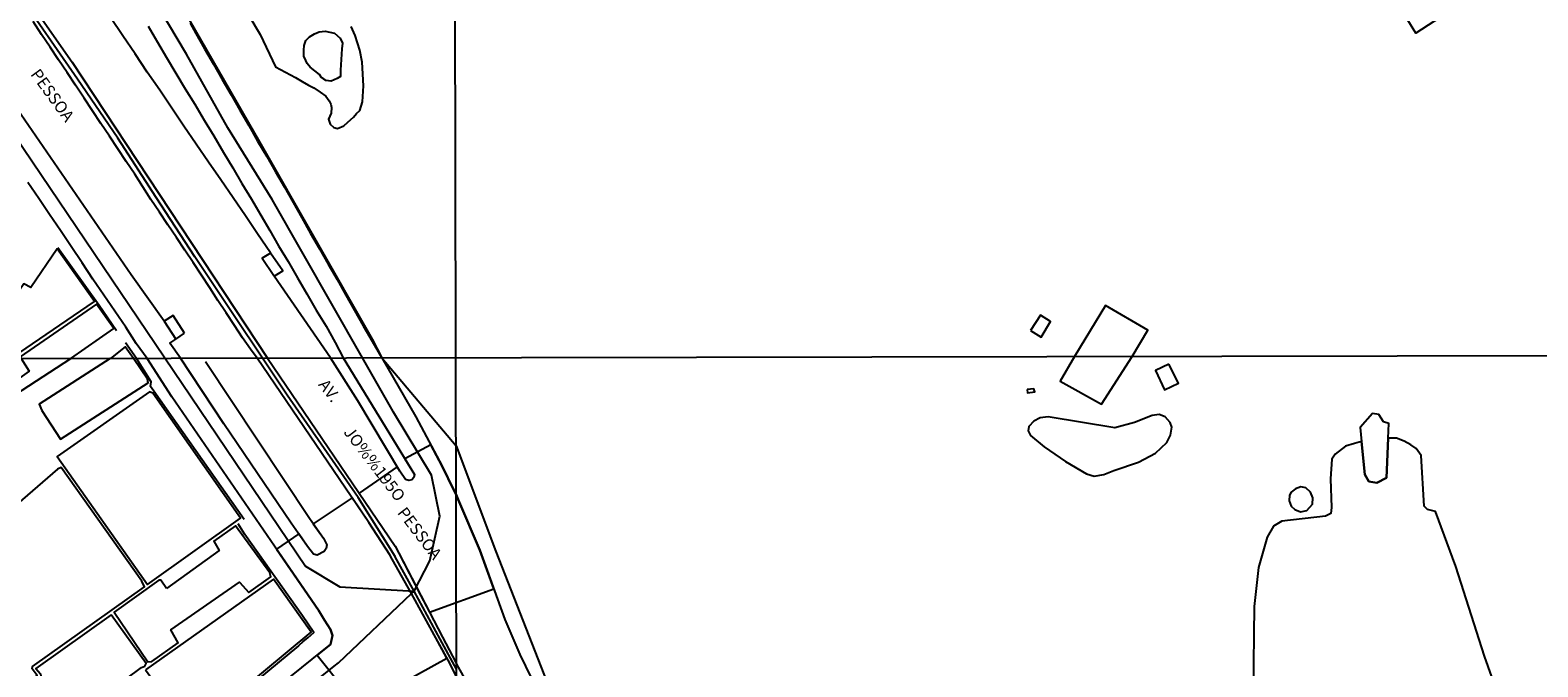
# Model space of a CAD drawing. Extents: x 178293 to 180714, y 1674274 to 1677052.
# Drawn here: x 178689 to 179010, y 1675872 to 1676008 of the extents above; entities that cross this region are included whole.
import ezdxf
from ezdxf.enums import TextEntityAlignment as Align

# ---------------------------------------------------------------- set-up
doc = ezdxf.new("R2010")
doc.units = 0
doc.header["$MEASUREMENT"] = 0
for name, color, linetype in [('IMAGEM', 7, 'CONTINUOUS'), ('V-AREA_VERDE', 3, 'CONTINUOUS'), ('V-CANTEIRO', 6, 'CONTINUOUS'), ('V-CRUZAMENTO', 1, 'CONTINUOUS'), ('V-EDIFICACAO', 2, 'CONTINUOUS'), ('V-EIXO_DE_LOGRADOURO', 3, 'CONTINUOUS'), ('V-ESCADA', 4, 'CONTINUOUS'), ('V-LAGOA', 150, 'CONTINUOUS'), ('V-NOME_DOS_LOGRADOUROS', 7, 'CONTINUOUS'), ('V-PONTE_VIADUTO_PASSARELA', 2, 'CONTINUOUS'), ('V-QUADRA', 5, 'CONTINUOUS'), ('V-TESTADA', 6, 'CONTINUOUS'), ('X-LIMITE_1000', 7, 'CONTINUOUS')]:
    doc.layers.add(name, color=color, linetype=linetype)
picture_1 = doc.add_image_def('image1.jpg', size_in_pixel=(4028, 4629))

msp = doc.modelspace()

# ---------------------------------------------------------------- linework, layer by layer
at = {"layer": 'V-AREA_VERDE'}
for points in [[(178710.32, 1676031.45), (178737.74, 1675983.9), (178761.7, 1675941.96), (178763.75, 1675937.95), (178779.57, 1675919.22), (178788, 1675896.8), (178801.43, 1675862.54), (178819.95, 1675835.06), (178843.7, 1675799.1), (178867.45, 1675764.84), (178890.63, 1675729.87), (178914.09, 1675694.9), (178939.53, 1675660.22), (178987.87, 1675587.74)], [(179009.63, 1676023.84), (178983.83, 1676006.98), (178970.22, 1676029.22)]]:
    msp.add_lwpolyline(points, dxfattribs=at)
at = {"layer": 'V-CANTEIRO'}
for points in [[(178688.03, 1676014.85), (178697.86, 1676000.86), (178739.45, 1675937.9), (178766.56, 1675897.92), (178767.35, 1675896.41), (178776.64, 1675878.58), (178779.47, 1675873.16), (178779.66, 1675872.83), (178783.07, 1675866.72)], [(178779.66, 1675870.14), (178778.21, 1675873), (178775.67, 1675877.61), (178770.03, 1675887.82), (178765.97, 1675895.17), (178765.46, 1675896.1), (178761.01, 1675902.98), (178737.21, 1675937.9), (178735.77, 1675939.78), (178734.1, 1675942.23), (178732.39, 1675944.87), (178730.62, 1675947.52), (178728.85, 1675950.17), (178727.13, 1675952.85), (178725.36, 1675955.53), (178723.59, 1675958.21), (178721.82, 1675960.89), (178720.05, 1675963.57), (178718.2, 1675966.23), (178716.4, 1675968.92), (178714.6, 1675971.62), (178712.89, 1675974.32), (178711.17, 1675977.02), (178709.36, 1675979.7), (178707.56, 1675982.39), (178705.76, 1675985.08), (178703.96, 1675987.77), (178702.2, 1675990.5), (178700.39, 1675993.21), (178698.58, 1675995.92), (178696.77, 1675998.63), (178694.96, 1676001.34), (178693.15, 1676004.05), (178691.34, 1676006.76), (178689.56, 1676009.48)], [(178726.2, 1675937.16), (178748.33, 1675903.88), (178751.3, 1675899.59), (178752.06, 1675898.2), (178751.91, 1675897.41), (178751.48, 1675896.81), (178749.98, 1675896.02), (178749.2, 1675896.24), (178747.95, 1675897.81), (178744.47, 1675902.83), (178730.15, 1675923.91), (178720.88, 1675937.87), (178718.6, 1675941.07), (178719.89, 1675941.97)]]:
    msp.add_lwpolyline(points, dxfattribs=at)
at = {"layer": 'V-CANTEIRO', "flags": 128}
msp.add_lwpolyline([(178714.04, 1676008.47), (178715.99, 1676005.13), (178717.94, 1676001.82), (178719.9, 1675998.51), (178721.92, 1675995.2), (178723.96, 1675991.88), (178725.92, 1675988.53), (178727.97, 1675985.16), (178730.07, 1675981.65), (178732.02, 1675978.38), (178733.99, 1675975.01), (178736.04, 1675971.68), (178737.99, 1675968.31), (178739.9, 1675965.04), (178741.79, 1675961.75), (178743.8, 1675958.45), (178745.77, 1675954.96), (178747.77, 1675951.56), (178749.78, 1675948.11), (178751.87, 1675944.67), (178753.83, 1675941.21), (178755.54, 1675937.93), (178770.68, 1675913.14), (178770.58, 1675912.54), (178770.11, 1675912), (178769.47, 1675911.86), (178768.79, 1675912.11), (178767.57, 1675913.86), (178758.63, 1675928.8), (178752.83, 1675937.93), (178740.84, 1675955.34)], dxfattribs=at)
at = {"layer": 'V-CRUZAMENTO', "linetype": 'Continuous', "flags": 128}
msp.add_lwpolyline([(178784.59, 1675897.09), (178780.02, 1675907.83), (178779.56, 1675908.91), (178779.1, 1675909.83), (178776.58, 1675914.93), (178774.16, 1675919.47), (178768.62, 1675916.52), (178770.68, 1675913.14), (178770.58, 1675912.54), (178770.11, 1675912), (178769.47, 1675911.86), (178768.79, 1675912.11), (178767.57, 1675913.86), (178767.02, 1675914.79), (178758.94, 1675909.16), (178766.56, 1675897.92), (178767.35, 1675896.41), (178771.99, 1675887.5), (178773.87, 1675883.89), (178787.57, 1675888.85)], close=True, dxfattribs=at)
msp.add_lwpolyline([(178762.2, 1675865.6), (178777.61, 1675874.09), (178775.67, 1675877.61), (178770.03, 1675887.82), (178765.97, 1675895.17), (178765.46, 1675896.1), (178761.01, 1675902.98), (178757.45, 1675908.21), (178749.15, 1675902.69), (178751.3, 1675899.59), (178752.06, 1675898.2), (178751.91, 1675897.41), (178751.48, 1675896.81), (178749.98, 1675896.02), (178749.2, 1675896.24), (178747.95, 1675897.81), (178746.06, 1675900.54), (178741.33, 1675897.3), (178750.25, 1675884.31), (178751.57, 1675882.17), (178752.8, 1675880.18), (178753.27, 1675878.9), (178752.79, 1675877.02), (178751.1, 1675875.66), (178749.96, 1675874.74), (178755.89, 1675867.38)], dxfattribs=at)
at = {"layer": 'V-EDIFICACAO'}
for points in [[(178686.51, 1675938.93), (178702.57, 1675949.96), (178694.68, 1675961.15), (178689.08, 1675952.91), (178687.59, 1675953.68), (178684.15, 1675948.75), (178685.42, 1675947.63), (178683.2, 1675944.1)], [(178697.59, 1675937.82), (178706.73, 1675944.17), (178703.01, 1675949.35), (178686.81, 1675938.19), (178687.01, 1675937.8), (178688.67, 1675935.12), (178684.52, 1675932.18), (178682.35, 1675935.15), (178673.44, 1675929.15), (178676.79, 1675924.33)], [(178911.13, 1675938.23), (178908.09, 1675932.99), (178916.92, 1675928.14), (178923.46, 1675938.25), (178926.77, 1675943.84), (178917.74, 1675949.07)], [(178901.82, 1675943.79), (178904.04, 1675942.37), (178906.06, 1675945.68), (178903.94, 1675947.06), (178901.82, 1675943.79)], [(178705.96, 1675937.84), (178690.84, 1675928.1), (178691.41, 1675926.76), (178695.37, 1675920.66), (178714.05, 1675932.63), (178713.86, 1675933.43), (178710.87, 1675937.85), (178709.12, 1675940.29), (178705.97, 1675937.84)], [(178931.27, 1675936.61), (178928.42, 1675935.25), (178930.32, 1675931.13), (178933.3, 1675932.6), (178931.27, 1675936.61)], [(178715.01, 1675930.43), (178714.3, 1675930.72), (178694.64, 1675916.99), (178713.86, 1675889.79), (178733.65, 1675903.87), (178715.01, 1675930.43)], [(178901.08, 1675931.24), (178901.15, 1675930.51), (178902.72, 1675930.76), (178902.54, 1675931.39), (178901.08, 1675931.24)], [(178972.24, 1675920.17), (178972.95, 1675913.18), (178973.83, 1675911.67), (178975.5, 1675911.36), (178977.59, 1675912.48), (178977.93, 1675920.89), (178978.05, 1675923.99), (178976.93, 1675924.38), (178975.93, 1675925.94), (178974.56, 1675926.12), (178971.93, 1675923.14)], [(178669.13, 1675892.18), (178668.78, 1675892.15), (178667.24, 1675894.13), (178666.89, 1675894.1), (178662.42, 1675889.88), (178664.21, 1675887.26), (178682.31, 1675864.85), (178690.39, 1675870.44), (178689.31, 1675871.84), (178689.37, 1675872.29), (178713.25, 1675889.24), (178712.68, 1675890.46), (178695.5, 1675914.63), (178694.76, 1675914.31), (178669.13, 1675892.18)], [(178956.93, 1675908.78), (178956.83, 1675907.52), (178957.28, 1675906.45), (178958.09, 1675905.7), (178959.26, 1675905.23), (178960.64, 1675905.48), (178961.78, 1675906.83), (178961.89, 1675908.18), (178961.38, 1675909.38), (178960.43, 1675910.29), (178959.3, 1675910.56), (178958.19, 1675910.08), (178957.26, 1675909.41), (178956.93, 1675908.78)], [(178717.91, 1675888.92), (178716.73, 1675890.71), (178716.31, 1675890.71), (178706.77, 1675883.85), (178713.98, 1675873.34), (178714.78, 1675873.41), (178720.4, 1675877.37), (178718.87, 1675880.11), (178733.43, 1675890.23), (178735.44, 1675888.03), (178740.16, 1675891.38), (178739.91, 1675892.25), (178732.63, 1675902.27), (178728.03, 1675898.95), (178729.15, 1675897), (178717.91, 1675888.92)], [(178713.47, 1675871.65), (178723.08, 1675858.34), (178748.72, 1675879.63), (178740.67, 1675890.87), (178713.47, 1675871.65)], [(178706.16, 1675883.31), (178690.1, 1675871.91), (178691.13, 1675870.73), (178691.19, 1675870.25), (178685.44, 1675866), (178688.79, 1675862.11), (178692.79, 1675864.79), (178693.39, 1675865.49), (178693.87, 1675865.27), (178694.83, 1675863.93), (178703.61, 1675870.02), (178705.94, 1675867.15), (178712.61, 1675872.13), (178713.31, 1675872.36), (178713.57, 1675872.93), (178706.16, 1675883.31)]]:
    msp.add_lwpolyline(points, close=True, dxfattribs=at)
at = {"layer": 'V-EIXO_DE_LOGRADOURO', "linetype": 'Continuous', "flags": 128}
msp.add_lwpolyline([(178592.32, 1676028.36), (178618.13, 1676029.44), (178631.58, 1676029.9), (178645.04, 1676028.28), (178656.4, 1676022.95), (178665.45, 1676014.38), (178674.26, 1676001.87), (178747.48, 1675893.66), (178754.78, 1675889.28), (178770.6, 1675888.36)], dxfattribs=at)
at = {"layer": 'V-EIXO_DE_LOGRADOURO'}
for points in [[(178680.44, 1675813.44), (178690.52, 1675821.75), (178753.63, 1675872.38), (178754.51, 1675873.09), (178770.03, 1675887.82), (178770.6, 1675888.36), (178773.97, 1675894.79), (178776.07, 1675904.28), (178774.3, 1675913.04), (178766.24, 1675926.42), (178765.88, 1675927.06), (178759.66, 1675937.94), (178740.41, 1675971.62), (178730.98, 1675986.88), (178722.21, 1676002.56), (178712.9, 1676018.24)], [(178779.66, 1675871.74), (178776.18, 1675878.12), (178770.6, 1675888.36), (178766.62, 1675895.65), (178766.58, 1675895.72), (178758.7, 1675908.24), (178743.6, 1675930.01), (178738.35, 1675937.9), (178732.29, 1675946.87), (178723.97, 1675959.47), (178715.73, 1675972.07), (178707.54, 1675984.71), (178699.01, 1675997.26), (178690.32, 1676009.73)]]:
    msp.add_lwpolyline(points, dxfattribs=at)
at = {"layer": 'V-ESCADA'}
for points in [[(178740.77, 1675955.44), (178740.84, 1675955.34), (178742.66, 1675956.46), (178740.06, 1675960.25), (178738.27, 1675959.17), (178740.77, 1675955.44)], [(178721.77, 1675943.18), (178719.36, 1675946.94), (178717.41, 1675945.76), (178719.89, 1675941.97), (178721.77, 1675943.18)]]:
    msp.add_lwpolyline(points, close=True, dxfattribs=at)
at = {"layer": 'V-LAGOA'}
for points in [[(178735.48, 1676010.76), (178737.84, 1676006.73), (178741.1, 1675999.88), (178745.4, 1675997.58), (178746.8, 1675996.71), (178748.13, 1675995.98), (178749.27, 1675995.38), (178750.6, 1675994.45), (178751.86, 1675993.58), (178752.53, 1675992.65), (178752.93, 1675991.92), (178753.06, 1675991.19), (178753, 1675989.99), (178752.43, 1675988.69), (178752.77, 1675987.63), (178753.5, 1675986.96), (178754.3, 1675986.76), (178755.63, 1675987.3), (178756.5, 1675988.09), (178757.69, 1675989.16), (178758.36, 1675989.89), (178759.06, 1675990.59), (178759.66, 1675992.39), (178759.86, 1675995.78), (178759.86, 1675995.78), (178759.56, 1676000.81), (178759.09, 1676003.4), (178758.1, 1676006.53), (178757.22, 1676008.46)], [(179000.76, 1675867.93), (178998.45, 1675874.53), (178992.3, 1675893.59), (178987.96, 1675905.26), (178986.29, 1675905.72), (178985.57, 1675906.4), (178984.93, 1675917.19), (178983.86, 1675918.68), (178982.73, 1675919.47), (178981.31, 1675920.25), (178979.67, 1675920.89), (178979.54, 1675920.89), (178977.93, 1675920.89), (178977.59, 1675912.48), (178975.5, 1675911.36), (178973.83, 1675911.67), (178972.95, 1675913.18), (178972.24, 1675920.17), (178970.74, 1675919.72), (178968.86, 1675919.17), (178966.63, 1675917.47), (178965.91, 1675916.44), (178965.62, 1675912.25), (178965.83, 1675906.14), (178965.73, 1675904.83), (178964.55, 1675904.26), (178955.31, 1675903.2), (178953.53, 1675902.2), (178952.14, 1675899.86), (178950.29, 1675893.36), (178949.43, 1675885.09), (178949.17, 1675866.95)]]:
    msp.add_lwpolyline(points, dxfattribs=at)
for points in [[(178754.27, 1675997.36), (178752.96, 1675996.77), (178751.86, 1675996.97), (178750.81, 1675997.62), (178750.49, 1675998.21), (178748.53, 1675999.77), (178747.88, 1676000.55), (178747.55, 1676001.2), (178747.16, 1676002.12), (178747.16, 1676003.42), (178747.23, 1676004.4), (178747.55, 1676005.44), (178748.34, 1676006.22), (178749.44, 1676006.87), (178750.44, 1676007.28), (178751.72, 1676007.4), (178753.68, 1676007), (178754.85, 1676005.96), (178755.38, 1676004.85), (178755.24, 1676003.68), (178755.11, 1676001.4), (178754.98, 1675999.12), (178754.92, 1675997.82), (178754.27, 1675997.36)], [(178751.86, 1675996.97), (178750.81, 1675997.62), (178751.86, 1675996.97)], [(178904.72, 1675919.05), (178909.27, 1675915.89), (178913.71, 1675913.3), (178915.38, 1675912.81), (178917.44, 1675913.13), (178919.52, 1675914.03), (178924.75, 1675915.8), (178928.41, 1675917.72), (178930.79, 1675919.96), (178931.61, 1675921.52), (178931.89, 1675923.23), (178931.54, 1675924.22), (178930.44, 1675925.4), (178929.16, 1675925.9), (178927.67, 1675925.69), (178923.94, 1675924.2), (178919.78, 1675923.07), (178905.54, 1675925.43), (178903.87, 1675925.19), (178902.48, 1675924.51), (178901.45, 1675923.38), (178901.31, 1675922.42), (178901.77, 1675921.46), (178904.72, 1675919.05)]]:
    msp.add_lwpolyline(points, close=True, dxfattribs=at)
at = {"layer": 'V-PONTE_VIADUTO_PASSARELA'}
msp.add_lwpolyline([(178717.41, 1675945.76), (178710.37, 1675955.64), (178686.99, 1675989.66), (178682.87, 1675995.31), (178664.69, 1676021.8), (178657.18, 1676032.74), (178638.03, 1676060.64), (178612.9, 1676095.69), (178599.58, 1676114.62), (178595.6, 1676119.07), (178592.44, 1676121.84), (178588.05, 1676124.82), (178584.84, 1676126.5), (178581.32, 1676127.71), (178577.75, 1676128.49), (178575.28, 1676128.6), (178571.41, 1676126.12)], dxfattribs=at)
at = {"layer": 'V-PONTE_VIADUTO_PASSARELA', "flags": 128}
msp.add_lwpolyline([(178740.03, 1675960.32), (178737.32, 1675964.3), (178734.74, 1675968.19), (178732.14, 1675971.99), (178729.52, 1675975.79), (178726.88, 1675979.61), (178724.24, 1675983.43), (178721.64, 1675987.25), (178719.06, 1675991.07), (178716.48, 1675994.92), (178713.8, 1675998.72), (178711.24, 1676002.61), (178708.6, 1676006.46), (178706.02, 1676010.35)], dxfattribs=at)
at = {"layer": 'V-QUADRA'}
for points in [[(178722.97, 1676009.11), (178724.15, 1676006.93), (178726.02, 1676003.68), (178727.9, 1676000.43), (178729.78, 1675997.17), (178731.67, 1675993.9), (178733.56, 1675990.63), (178735.42, 1675987.35), (178737.28, 1675984.07), (178739.28, 1675980.8), (178741.15, 1675977.54), (178743.01, 1675974.27), (178744.87, 1675970.99), (178746.73, 1675967.71), (178748.6, 1675964.43), (178750.47, 1675961.15), (178752.34, 1675957.87), (178754.21, 1675954.59), (178756.07, 1675951.31), (178757.93, 1675948.03), (178759.79, 1675944.75), (178761.66, 1675941.49), (178763.75, 1675937.95), (178771, 1675925.39), (178776.58, 1675914.93), (178779.1, 1675909.83), (178779.56, 1675908.91), (178780.02, 1675907.83), (178784.59, 1675897.09), (178789.93, 1675882.35), (178793.14, 1675874.85), (178796.8, 1675867.28)], [(178677.79, 1675816.62), (178751.1, 1675875.66), (178752.79, 1675877.02), (178753.27, 1675878.9), (178752.8, 1675880.18), (178751.57, 1675882.17), (178750.25, 1675884.31), (178719.08, 1675929.7), (178713.83, 1675937.85), (178711.5, 1675941.03), (178709.3, 1675944.46), (178706.96, 1675947.89), (178704.62, 1675951.3), (178702.28, 1675954.71), (178699.94, 1675958.14), (178697.64, 1675961.61), (178695.33, 1675965.04), (178693.03, 1675968.45), (178690.73, 1675971.85), (178688.43, 1675975.24)]]:
    msp.add_lwpolyline(points, dxfattribs=at)
at = {"layer": 'V-TESTADA'}
for p, q in [((178694.82, 1675961.45), (178703.61, 1675949.18)), ((178703.61, 1675949.18), (178707.28, 1675943.81)), ((178711.55, 1675937.85), (178709.17, 1675941.15))]:
    msp.add_line(p, q, dxfattribs=at)
for points in [[(178714.5, 1675931.88), (178714.63, 1675932.88), (178711.55, 1675937.85)], [(178734.45, 1675903.6), (178715.21, 1675930.88), (178714.5, 1675931.88)], [(178747.04, 1675877.63), (178747.98, 1675878.44), (178749.25, 1675879.53), (178746.88, 1675883.08), (178734.56, 1675900.42), (178733.14, 1675902.66)], [(178747.04, 1675877.63), (178745.98, 1675876.75), (178701.96, 1675840.31)]]:
    msp.add_lwpolyline(points, dxfattribs=at)
at = {"layer": 'X-LIMITE_1000', "linetype": 'Continuous'}
for p, q in [((178782.73, 1674275.1), (178777.4, 1677046.49)), ((180708.68, 1675941.51), (178297.25, 1675937.04))]:
    msp.add_line(p, q, dxfattribs=at)

# ---------------------------------------------------------------- texts
at = {"layer": 'V-NOME_DOS_LOGRADOUROS'}
for s, rotation, p in [('PESSOA', 306.1381, (178693.4, 1675993.61)), ('AV.', 307.4054, (178752.36, 1675930.8)), ('JO%%195O', 307.4054, (178761.96, 1675915.2)), ('PESSOA', 307.4054, (178771.55, 1675900.46))]:
    msp.add_text(s, height=2.5, rotation=rotation, dxfattribs=at).set_placement(p, align=Align.MIDDLE)

# ---------------------------------------------------------------- referenced raster images: frames only (the image files are external)
at = {"layer": 'IMAGEM', "linetype": 'Continuous'}
image = msp.add_image(picture_1, insert=(178295.27, 1674274.2), size_in_units=(2417.52, 2778.23), dxfattribs=at)
image.dxf.flags = 7

doc.saveas('drawing.dxf')
